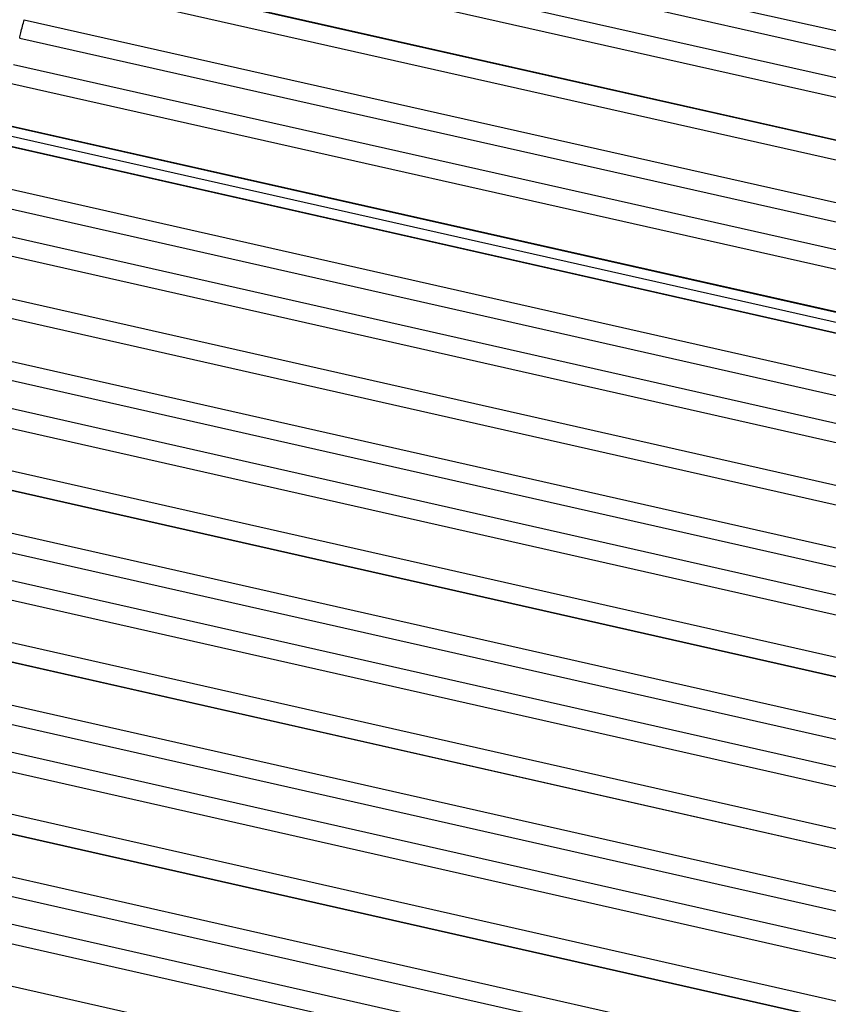
# Model space of a CAD drawing. Units: millimetres. Extents: x 5944 to 9084, y 1295 to 3777.
# Drawn here: x 6232 to 6249, y 2971 to 2992 of the extents above; entities that cross this region are included whole.
import ezdxf

# ---------------------------------------------------------------- set-up
doc = ezdxf.new("R2010")
doc.units = ezdxf.units.MM
doc.header["$LTSCALE"] = 326.7
doc.layers.get('0').update_dxf_attribs({"linetype": 'CONTINUOUS'})

msp = doc.modelspace()

# ---------------------------------------------------------------- linework, layer by layer
at = {"color": 9, "linetype": 'Continuous'}
for p, q in [((6233.204, 2995.361), (6277.294, 2985.441)), ((6233.108, 2994.975), (6277.197, 2985.055)), ((6277.071, 2984.496), (6232.982, 2994.416)), ((6276.992, 2984.103), (6232.903, 2994.023)), ((6276.817, 2983.238), (6232.728, 2993.159)), ((6276.819, 2983.249), (6232.73, 2993.17)), ((6232.641, 2992.776), (6276.731, 2982.855)), ((6232.43, 2991.927), (6276.519, 2982.006)), ((6232.334, 2991.541), (6276.423, 2981.621)), ((6276.296, 2981.061), (6232.207, 2990.982)), ((6276.217, 2980.668), (6232.128, 2990.589)), ((6276.042, 2979.804), (6231.953, 2989.725)), ((6276.045, 2979.814), (6231.956, 2989.736)), ((6275.942, 2979.359), (6231.862, 2989.321)), ((6231.865, 2989.332), (6275.944, 2979.369)), ((6231.652, 2988.476), (6275.731, 2978.514)), ((6231.555, 2988.087), (6275.634, 2978.125)), ((6275.508, 2977.565), (6231.429, 2987.529)), ((6275.429, 2977.175), (6231.35, 2987.139)), ((6275.256, 2976.318), (6231.177, 2986.282)), ((6275.167, 2975.924), (6231.088, 2985.887)), ((6231.09, 2985.898), (6275.17, 2975.935)), ((6230.877, 2985.043), (6274.957, 2975.079)), ((6274.86, 2974.69), (6230.78, 2984.654)), ((6274.733, 2974.13), (6230.654, 2984.095)), ((6230.575, 2983.705), (6274.655, 2973.74)), ((6274.482, 2972.883), (6230.402, 2982.848)), ((6274.393, 2972.488), (6230.313, 2982.453)), ((6230.316, 2982.465), (6274.395, 2972.5)), ((6230.103, 2981.609), (6274.182, 2971.644)), ((6230.006, 2981.22), (6274.085, 2971.255)), ((6273.959, 2970.695), (6229.88, 2980.661)), ((6229.801, 2980.271), (6273.88, 2970.306)), ((6273.707, 2969.449), (6229.628, 2979.414)), ((6273.618, 2969.053), (6229.539, 2979.019)), ((6229.542, 2979.031), (6273.621, 2969.065)), ((6229.328, 2978.175), (6273.407, 2968.209)), ((6229.231, 2977.786), (6273.31, 2967.82)), ((6273.184, 2967.26), (6229.105, 2977.227)), ((6229.027, 2976.837), (6273.105, 2966.871)), ((6272.932, 2966.014), (6228.854, 2975.98)), ((6272.843, 2965.618), (6228.764, 2975.585)), ((6228.767, 2975.597), (6272.846, 2965.631)), ((6228.554, 2974.741), (6272.633, 2964.775)), ((6228.457, 2974.352), (6272.536, 2964.385)), ((6272.409, 2963.826), (6228.331, 2973.793)), ((6228.252, 2973.404), (6272.331, 2963.436)), ((6272.158, 2962.579), (6228.079, 2972.547))]:
    msp.add_line(p, q, dxfattribs=at)
at = {"color": 7, "linetype": 'Continuous'}
msp.add_line((6276.185, 2979.543), (6231.909, 2989.529), dxfattribs=at)
at = {"color": 9, "linetype": 'Continuous'}
msp.add_open_spline([(6232.334, 2991.541), (6232.342, 2991.577), (6232.371, 2991.706), (6232.403, 2991.835), (6232.43, 2991.927)], degree=3, knots=[0, 0, 0, 0, 0.275722, 1, 1, 1, 1], dxfattribs=at)

doc.saveas('drawing.dxf')
